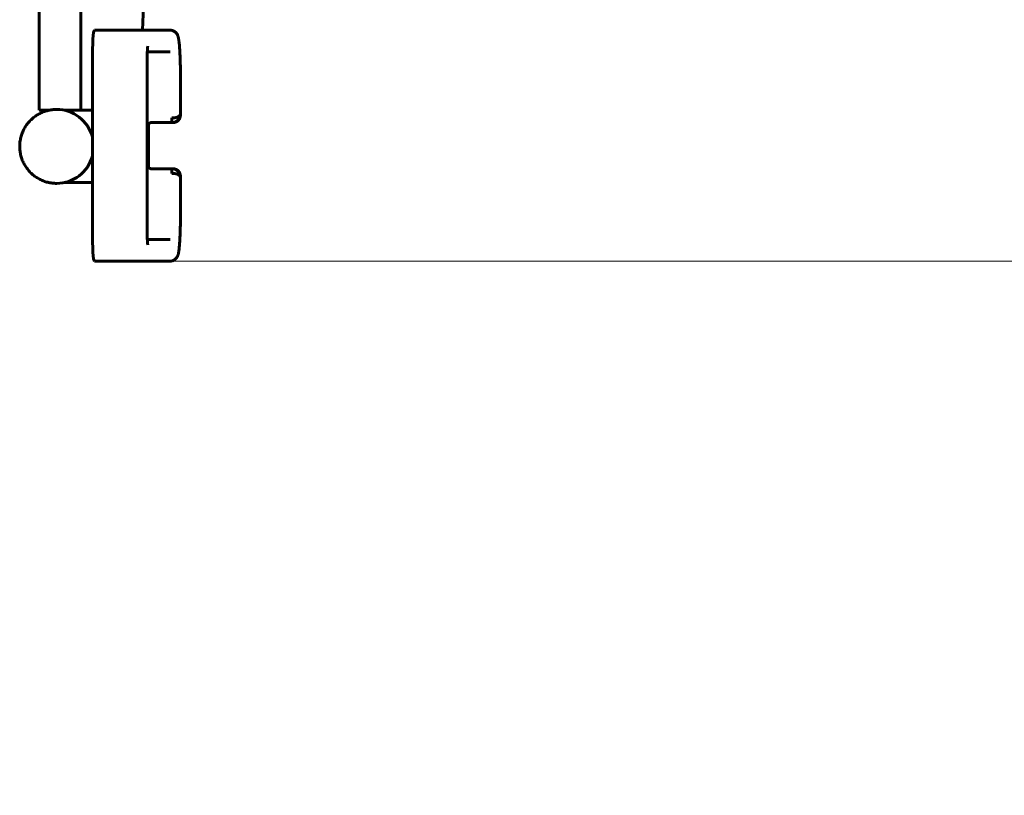
# Model space of a CAD drawing. Units: millimetres. Extents: x 18.3 to 68.7, y 150.4 to 198.5.
# Drawn here: x 33.5 to 39.9, y 161.9 to 166.9 of the extents above; entities that cross this region are included whole.
import ezdxf

# ---------------------------------------------------------------- set-up
doc = ezdxf.new("R2010")
doc.units = ezdxf.units.MM
doc.linetypes.add('K5LT_BASIC', pattern=[0])
doc.linetypes.add('K5LT_THIN', pattern=[0])
doc.layers.add('Системный слой (1)', color=7, linetype='Continuous', true_color=0x909090)
doc.styles.add('KDIMTEXTSTYLE', font='GOST_AU.SHX', dxfattribs={"width": 0.96, "oblique": 15, "height": 5})
doc.styles.add('KTEXTSTYLE', font='GOST_AU.SHX', dxfattribs={"width": 0.96, "height": 5})
doc.dimstyles.new('KDIMSTYLE (1.00)', dxfattribs={"dimtxt": 5, "dimasz": 1, "dimexe": 2, "dimexo": 0, "dimgap": 1, "dimtad": 1, "dimtxsty": 'KDIMTEXTSTYLE', "dimsah": 1, "dimcen": 0, "dimdle": 1, "dimadec": 0, "dimazin": 0, "dimtfac": 0.667, "dimtmove": 0, "dimatfit": 3, "dimfxl": 1, "dimtvp": 1, "dimtolj": 1, "dimtzin": 0, "dimarcsym": 0})

# ---------------------------------------------------------------- blocks, each defined once
blk = doc.blocks.new('U0')
at = {"layer": 'Системный слой (1)', "color": 150, "linetype": 'K5LT_BASIC', "lineweight": 60, "true_color": 0x0080ff}
for p, q in [((33.5943, 166.3394), (33.5943, 171.0694)), ((33.8643, 166.3394), (33.8643, 171.0694)), ((33.9539, 166.8594), (34.2532, 166.8594)), ((34.4448, 166.8594), (34.2532, 166.8594)), ((34.2969, 166.7194), (34.4448, 166.7194)), ((33.9402, 166.6594), (33.9402, 165.5594)), ((34.2956, 165.5594), (34.2956, 166.6594)), ((34.5119, 166.308), (34.5119, 166.5594)), ((33.5943, 166.3394), (33.6595, 166.3394)), ((33.7088, 166.3444), (33.7081, 166.3444)), ((33.7574, 166.3394), (33.8511, 166.3394)), ((33.8511, 166.3394), (33.8643, 166.3394)), ((33.9326, 166.3394), (33.8643, 166.3394)), ((34.5119, 166.308), (34.5118, 166.3094)), ((34.5119, 166.3079), (34.5119, 166.308)), ((34.3036, 165.9794), (34.3036, 166.2394)), ((34.3181, 166.2594), (34.4578, 166.2594)), ((34.4578, 166.2594), (34.4632, 166.2594)), ((34.3181, 165.9594), (34.4578, 165.9594)), ((34.4632, 165.9594), (34.4578, 165.9594)), ((33.7088, 165.8644), (33.7081, 165.8644)), ((33.9326, 165.8694), (33.7574, 165.8694)), ((33.9402, 165.8695), (33.9326, 165.8694)), ((34.5119, 165.9107), (34.5118, 165.9094)), ((34.5119, 165.9109), (34.5119, 165.9107)), ((34.5119, 165.6594), (34.5119, 165.9107)), ((34.4448, 165.4994), (34.2969, 165.4994)), ((33.9539, 165.3594), (34.2532, 165.3594)), ((34.2532, 165.3594), (34.4448, 165.3594))]:
    blk.add_line(p, q, dxfattribs=at)
for centre, major_axis, ratio, start_param, end_param in [((33.9539, 166.6594), (0, 0.2), 0.068432, 0, 1.570796), ((33.7088, 166.1044), (0, 0.24), 0.997656, 4.972718, 6.283185), ((34.4578, 166.2894), (0, -0.03), 0.068432, 4.712389, 6.283185), ((33.7088, 166.1044), (0, 0.24), 0.997656, 3.141593, 4.45206), ((34.4578, 165.9294), (0, 0.03), 0.068432, 0, 1.570796), ((33.9539, 165.5594), (0, -0.2), 0.068432, 4.712389, 6.283185)]:
    blk.add_ellipse(centre, major_axis=major_axis, ratio=ratio, start_param=start_param, end_param=end_param, dxfattribs=at)
for points, knots in [([(34.286, 167.8344), (34.286, 167.7613), (34.2857, 167.6882), (34.2844, 167.5433), (34.2835, 167.4716), (34.281, 167.3307), (34.2795, 167.2615), (34.2758, 167.1267), (34.2737, 167.0611), (34.2696, 166.9502), (34.2676, 166.905), (34.2656, 166.8594)], [0, 0, 0, 0, 0.212421, 0.212421, 0.423986, 0.423986, 0.634562, 0.634562, 0.844139, 0.844139, 1, 1, 1, 1]), ([(34.5119, 166.5594), (34.5119, 166.57), (34.5118, 166.5806), (34.5117, 166.6016), (34.5115, 166.612), (34.5112, 166.6325), (34.5109, 166.6425), (34.5104, 166.6621), (34.5101, 166.6716), (34.5094, 166.6901), (34.509, 166.699), (34.5082, 166.716), (34.5077, 166.7241), (34.5068, 166.7395), (34.5063, 166.7468), (34.5052, 166.7603), (34.5046, 166.7666), (34.5037, 166.7754), (34.5034, 166.7782), (34.5026, 166.7847), (34.5022, 166.7882), (34.5012, 166.7949), (34.5007, 166.798), (34.4999, 166.8028), (34.4996, 166.8044), (34.499, 166.8075), (34.4986, 166.8091), (34.4979, 166.8122), (34.4975, 166.8137), (34.4966, 166.8169), (34.4962, 166.8185), (34.4952, 166.8215), (34.4946, 166.823), (34.4933, 166.8262), (34.4926, 166.8278), (34.4907, 166.8316), (34.4895, 166.8338), (34.4871, 166.8372), (34.4863, 166.8384), (34.4841, 166.8412), (34.4826, 166.8429), (34.4794, 166.846), (34.4778, 166.8474), (34.4744, 166.85), (34.4726, 166.8512), (34.4689, 166.8533), (34.4671, 166.8543), (34.4632, 166.856), (34.4612, 166.8567), (34.4572, 166.8579), (34.4552, 166.8583), (34.4511, 166.859), (34.449, 166.8592), (34.4462, 166.8593), (34.4455, 166.8594), (34.4448, 166.8594)], [0, 0, 0, 0, 0.072555, 0.072555, 0.144827, 0.144827, 0.216768, 0.216768, 0.288383, 0.288383, 0.359622, 0.359622, 0.430378, 0.430378, 0.500413, 0.500413, 0.569382, 0.569382, 0.603419, 0.603419, 0.650451, 0.650451, 0.697483, 0.697483, 0.722857, 0.722857, 0.748232, 0.748232, 0.773607, 0.773607, 0.798981, 0.798981, 0.821195, 0.821195, 0.843408, 0.843408, 0.869339, 0.869339, 0.882077, 0.882077, 0.900842, 0.900842, 0.917818, 0.917818, 0.933856, 0.933856, 0.949414, 0.949414, 0.964705, 0.964705, 0.979842, 0.979842, 0.994871, 0.994871, 1, 1, 1, 1]), ([(34.2997, 166.7534), (34.2997, 166.7533), (34.2997, 166.7533), (34.2996, 166.753), (34.2996, 166.7526), (34.2995, 166.7519), (34.2994, 166.7516), (34.2994, 166.7512), (34.2993, 166.7511), (34.2993, 166.7509), (34.2993, 166.7507), (34.2991, 166.7494), (34.2989, 166.7478), (34.2985, 166.7441), (34.2983, 166.7419), (34.298, 166.7379), (34.2979, 166.7363), (34.2976, 166.7317), (34.2974, 166.7287), (34.2971, 166.7235), (34.297, 166.7215), (34.2968, 166.718), (34.2968, 166.7167), (34.2966, 166.7116), (34.2964, 166.7079), (34.2962, 166.7), (34.2961, 166.6959), (34.2959, 166.6876), (34.2958, 166.6833), (34.2957, 166.6747), (34.2957, 166.6702), (34.2956, 166.6637), (34.2956, 166.6615), (34.2956, 166.6594)], [0, 0, 0, 0, 0.00484, 0.00484, 0.054518, 0.054518, 0.07545, 0.07545, 0.084269, 0.084269, 0.093089, 0.093089, 0.182018, 0.182018, 0.276342, 0.276342, 0.338242, 0.338242, 0.436811, 0.436811, 0.498465, 0.498465, 0.53736, 0.53736, 0.639162, 0.639162, 0.741879, 0.741879, 0.845311, 0.845311, 0.949379, 0.949379, 1, 1, 1, 1]), ([(33.7081, 165.8644), (33.6984, 165.8644), (33.6887, 165.865), (33.6694, 165.8673), (33.6598, 165.8691), (33.6409, 165.8738), (33.6316, 165.8767), (33.6135, 165.8837), (33.6046, 165.8877), (33.5874, 165.8969), (33.5791, 165.902), (33.563, 165.9131), (33.5554, 165.9192), (33.5408, 165.9323), (33.527, 165.9464), (33.5151, 165.962), (33.5041, 165.9783), (33.4991, 165.9868), (33.4901, 166.0044), (33.4862, 166.0135), (33.4795, 166.0322), (33.4739, 166.0514), (33.4707, 166.0711), (33.4688, 166.091), (33.4681, 166.111), (33.4699, 166.1311), (33.4729, 166.1509), (33.4751, 166.1607), (33.4806, 166.1798), (33.4839, 166.1892), (33.4917, 166.2075), (33.4961, 166.2164), (33.506, 166.2335), (33.5115, 166.2418), (33.5234, 166.2575), (33.5299, 166.265), (33.5436, 166.279), (33.5509, 166.2857), (33.5662, 166.2979), (33.5742, 166.3036), (33.5908, 166.3138), (33.5994, 166.3184), (33.6172, 166.3266), (33.6263, 166.3301), (33.6434, 166.3356), (33.6515, 166.3373), (33.6609, 166.3397), (33.6624, 166.3399), (33.6733, 166.342), (33.683, 166.3432), (33.6978, 166.3442), (33.703, 166.3444), (33.7081, 166.3444)], [0, 0, 0, 0, 0.038802, 0.038802, 0.077571, 0.077571, 0.116296, 0.116296, 0.155096, 0.155096, 0.193941, 0.193941, 0.232879, 0.232879, 0.271896, 0.311032, 0.311032, 0.350281, 0.350281, 0.389673, 0.389673, 0.429205, 0.468896, 0.468896, 0.50875, 0.548699, 0.548699, 0.588478, 0.588478, 0.6281, 0.6281, 0.667563, 0.667563, 0.706892, 0.706892, 0.746082, 0.746082, 0.785165, 0.785165, 0.824136, 0.824136, 0.86303, 0.86303, 0.901831, 0.901831, 0.934782, 0.934782, 0.940617, 0.940617, 0.979425, 0.979425, 1, 1, 1, 1]), ([(34.4557, 166.2894), (34.4577, 166.2894), (34.4615, 166.2894), (34.4669, 166.2898), (34.4719, 166.2904), (34.4768, 166.2911), (34.4816, 166.2921), (34.4862, 166.2933), (34.4907, 166.2947), (34.4948, 166.2963), (34.4986, 166.2981), (34.5021, 166.3002), (34.5049, 166.3025), (34.5071, 166.3048), (34.5084, 166.3072), (34.5089, 166.3086), (34.509, 166.3094)], [0, 0, 0, 0, 0.074456, 0.139728, 0.199582, 0.262095, 0.328319, 0.394944, 0.463952, 0.535265, 0.60931, 0.687129, 0.76822, 0.852229, 0.929648, 1, 1, 1, 1]), ([(34.4578, 166.2594), (34.4598, 166.2594), (34.4636, 166.2596), (34.4689, 166.2605), (34.4739, 166.2619), (34.4786, 166.2638), (34.4833, 166.2662), (34.4879, 166.2692), (34.4922, 166.2727), (34.4962, 166.2767), (34.4998, 166.2813), (34.503, 166.2865), (34.5056, 166.2921), (34.5076, 166.2981), (34.5087, 166.3039), (34.509, 166.3076), (34.509, 166.3094)], [0, 0, 0, 0, 0.074456, 0.139728, 0.199581, 0.262094, 0.328319, 0.394944, 0.463951, 0.535264, 0.60931, 0.687129, 0.76822, 0.85223, 0.929648, 1, 1, 1, 1]), ([(34.5099, 166.2944), (34.5102, 166.2957), (34.511, 166.2988), (34.5117, 166.3039), (34.5118, 166.3076), (34.5118, 166.3094)], [0, 0, 0, 0, 0.262284, 0.648781, 1, 1, 1, 1]), ([(34.5119, 166.3079), (34.5119, 166.3078), (34.5119, 166.3077), (34.5119, 166.3075), (34.5119, 166.3073), (34.5119, 166.3071), (34.5119, 166.307), (34.5118, 166.3068), (34.5118, 166.3066), (34.5118, 166.3063), (34.5118, 166.3062), (34.5118, 166.306), (34.5118, 166.3059), (34.5118, 166.3058), (34.5118, 166.3058), (34.5118, 166.3057), (34.5118, 166.3056), (34.5118, 166.3055), (34.5118, 166.3054), (34.5118, 166.3051), (34.5117, 166.305), (34.5117, 166.3046), (34.5117, 166.3043), (34.5117, 166.3038), (34.5116, 166.3036), (34.5116, 166.303), (34.5115, 166.3027), (34.5115, 166.302), (34.5114, 166.3017), (34.5113, 166.3009), (34.5112, 166.3005), (34.5111, 166.2998), (34.5111, 166.2996), (34.5109, 166.2988), (34.5108, 166.2983), (34.5106, 166.2971), (34.5104, 166.2965), (34.5102, 166.2954), (34.51, 166.2949), (34.5099, 166.2944)], [0, 0, 0, 0, 0.021892, 0.021892, 0.045741, 0.045741, 0.071756, 0.071756, 0.100242, 0.100242, 0.131889, 0.131889, 0.146019, 0.146019, 0.155838, 0.155838, 0.166549, 0.166549, 0.187078, 0.187078, 0.224565, 0.224565, 0.273657, 0.273657, 0.331876, 0.331876, 0.403246, 0.403246, 0.471752, 0.471752, 0.575976, 0.575976, 0.620386, 0.620386, 0.750008, 0.750008, 0.87963, 0.87963, 1, 1, 1, 1]), ([(34.3037, 166.2395), (34.3037, 166.2395), (34.3037, 166.2396), (34.3037, 166.2396), (34.3037, 166.2397), (34.3037, 166.2398), (34.3037, 166.2399), (34.3037, 166.2402), (34.3037, 166.2403), (34.3037, 166.2408), (34.3038, 166.2412), (34.3039, 166.2422), (34.304, 166.2429), (34.3043, 166.2445), (34.3046, 166.2454), (34.305, 166.2465), (34.3051, 166.2468), (34.3054, 166.2475), (34.3056, 166.2479), (34.3062, 166.2493), (34.3068, 166.2502), (34.308, 166.2518), (34.3086, 166.2526), (34.3094, 166.2534), (34.3095, 166.2535), (34.3099, 166.2539), (34.3103, 166.2543), (34.311, 166.2549), (34.3112, 166.255), (34.3115, 166.2553), (34.3117, 166.2554), (34.3119, 166.2556), (34.312, 166.2556), (34.313, 166.2563), (34.3139, 166.2569), (34.3155, 166.2576), (34.3161, 166.2579), (34.3174, 166.2584), (34.318, 166.2586), (34.3188, 166.2588), (34.319, 166.2588), (34.3194, 166.2589), (34.3195, 166.2589), (34.32, 166.259), (34.3204, 166.2591), (34.3214, 166.2592), (34.322, 166.2593), (34.323, 166.2594), (34.3233, 166.2594), (34.3236, 166.2594), (34.3236, 166.2594), (34.3236, 166.2594)], [0, 0, 0, 0, 0.004109, 0.004109, 0.008218, 0.008218, 0.016435, 0.016435, 0.03287, 0.03287, 0.06574, 0.06574, 0.131481, 0.131481, 0.222275, 0.222275, 0.250759, 0.250759, 0.294885, 0.294885, 0.393531, 0.393531, 0.493447, 0.493447, 0.499129, 0.499129, 0.553421, 0.553421, 0.58098, 0.58098, 0.594969, 0.594969, 0.608958, 0.608958, 0.709013, 0.709013, 0.778804, 0.778804, 0.836282, 0.836282, 0.857726, 0.857726, 0.875079, 0.875079, 0.907741, 0.907741, 0.972043, 0.972043, 0.999988, 0.999988, 1, 1, 1, 1]), ([(34.4632, 166.2594), (34.4653, 166.2594), (34.4691, 166.2596), (34.4744, 166.2605), (34.4792, 166.2619), (34.4839, 166.2638), (34.4884, 166.2662), (34.4928, 166.2692), (34.4969, 166.2727), (34.5007, 166.2767), (34.5041, 166.2813), (34.507, 166.2865), (34.5088, 166.2909), (34.5097, 166.2936), (34.5099, 166.2944)], [0, 0, 0, 0, 0.093105, 0.174727, 0.249573, 0.327743, 0.410556, 0.49387, 0.580162, 0.669337, 0.76193, 0.859242, 0.960645, 1, 1, 1, 1]), ([(34.3037, 165.9792), (34.3037, 165.9792), (34.3037, 165.9792), (34.3037, 165.9791), (34.3037, 165.979), (34.3037, 165.9789), (34.3037, 165.9788), (34.3037, 165.9786), (34.3037, 165.9784), (34.3037, 165.9779), (34.3038, 165.9775), (34.3039, 165.9765), (34.304, 165.9759), (34.3043, 165.9743), (34.3046, 165.9733), (34.305, 165.9722), (34.3051, 165.9719), (34.3054, 165.9712), (34.3056, 165.9708), (34.3062, 165.9694), (34.3068, 165.9686), (34.308, 165.9669), (34.3086, 165.9661), (34.3094, 165.9653), (34.3095, 165.9652), (34.3099, 165.9648), (34.3103, 165.9644), (34.311, 165.9639), (34.3112, 165.9637), (34.3115, 165.9634), (34.3117, 165.9633), (34.3119, 165.9632), (34.312, 165.9631), (34.313, 165.9624), (34.3139, 165.9619), (34.3155, 165.9611), (34.3161, 165.9608), (34.3174, 165.9603), (34.318, 165.9602), (34.3188, 165.96), (34.319, 165.9599), (34.3194, 165.9598), (34.3195, 165.9598), (34.32, 165.9597), (34.3204, 165.9596), (34.3214, 165.9595), (34.322, 165.9594), (34.323, 165.9594), (34.3233, 165.9594), (34.3236, 165.9594), (34.3236, 165.9594), (34.3236, 165.9594)], [0, 0, 0, 0, 0.004109, 0.004109, 0.008218, 0.008218, 0.016435, 0.016435, 0.03287, 0.03287, 0.06574, 0.06574, 0.131481, 0.131481, 0.222275, 0.222275, 0.250759, 0.250759, 0.294885, 0.294885, 0.393531, 0.393531, 0.493447, 0.493447, 0.499129, 0.499129, 0.553421, 0.553421, 0.58098, 0.58098, 0.594969, 0.594969, 0.608958, 0.608958, 0.709013, 0.709013, 0.778804, 0.778804, 0.836282, 0.836282, 0.857726, 0.857726, 0.875079, 0.875079, 0.907741, 0.907741, 0.972043, 0.972043, 0.999988, 0.999988, 1, 1, 1, 1]), ([(34.4557, 165.9294), (34.4577, 165.9293), (34.4615, 165.9293), (34.4669, 165.9289), (34.4719, 165.9283), (34.4768, 165.9276), (34.4816, 165.9266), (34.4862, 165.9254), (34.4907, 165.924), (34.4948, 165.9224), (34.4986, 165.9206), (34.5021, 165.9185), (34.5049, 165.9162), (34.5071, 165.9139), (34.5084, 165.9116), (34.5089, 165.9101), (34.509, 165.9094)], [0, 0, 0, 0, 0.074456, 0.139728, 0.199582, 0.262095, 0.328319, 0.394944, 0.463952, 0.535265, 0.60931, 0.687129, 0.76822, 0.852229, 0.929648, 1, 1, 1, 1]), ([(34.4578, 165.9594), (34.4598, 165.9594), (34.4636, 165.9591), (34.4689, 165.9582), (34.4739, 165.9568), (34.4786, 165.9549), (34.4833, 165.9525), (34.4879, 165.9496), (34.4922, 165.9461), (34.4962, 165.942), (34.4998, 165.9374), (34.503, 165.9323), (34.5056, 165.9266), (34.5076, 165.9207), (34.5087, 165.9149), (34.509, 165.9111), (34.509, 165.9094)], [0, 0, 0, 0, 0.074456, 0.139728, 0.199581, 0.262094, 0.328319, 0.394944, 0.463951, 0.535264, 0.60931, 0.687129, 0.76822, 0.85223, 0.929648, 1, 1, 1, 1]), ([(34.4632, 165.9594), (34.4653, 165.9594), (34.4691, 165.9591), (34.4744, 165.9582), (34.4792, 165.9568), (34.4839, 165.9549), (34.4884, 165.9525), (34.4928, 165.9496), (34.4969, 165.9461), (34.5007, 165.942), (34.5041, 165.9374), (34.507, 165.9323), (34.5088, 165.9278), (34.5097, 165.9251), (34.5099, 165.9243)], [0, 0, 0, 0, 0.093105, 0.174727, 0.249573, 0.327743, 0.410556, 0.49387, 0.580162, 0.669337, 0.76193, 0.859242, 0.960645, 1, 1, 1, 1]), ([(34.5119, 165.9109), (34.5119, 165.911), (34.5119, 165.9111), (34.5119, 165.9113), (34.5119, 165.9114), (34.5119, 165.9116), (34.5119, 165.9117), (34.5118, 165.912), (34.5118, 165.9121), (34.5118, 165.9124), (34.5118, 165.9125), (34.5118, 165.9127), (34.5118, 165.9128), (34.5118, 165.9129), (34.5118, 165.9129), (34.5118, 165.913), (34.5118, 165.9131), (34.5118, 165.9132), (34.5118, 165.9133), (34.5118, 165.9136), (34.5117, 165.9138), (34.5117, 165.9142), (34.5117, 165.9144), (34.5117, 165.9149), (34.5116, 165.9151), (34.5116, 165.9157), (34.5115, 165.916), (34.5115, 165.9167), (34.5114, 165.917), (34.5113, 165.9178), (34.5112, 165.9182), (34.5111, 165.9189), (34.5111, 165.9191), (34.5109, 165.9199), (34.5108, 165.9205), (34.5106, 165.9216), (34.5104, 165.9222), (34.5102, 165.9233), (34.51, 165.9238), (34.5099, 165.9243)], [0, 0, 0, 0, 0.021892, 0.021892, 0.045741, 0.045741, 0.071756, 0.071756, 0.100242, 0.100242, 0.131889, 0.131889, 0.146019, 0.146019, 0.155838, 0.155838, 0.166549, 0.166549, 0.187078, 0.187078, 0.224565, 0.224565, 0.273657, 0.273657, 0.331876, 0.331876, 0.403246, 0.403246, 0.471752, 0.471752, 0.575976, 0.575976, 0.620386, 0.620386, 0.750008, 0.750008, 0.87963, 0.87963, 1, 1, 1, 1]), ([(34.5099, 165.9243), (34.5102, 165.9231), (34.511, 165.9199), (34.5117, 165.9149), (34.5118, 165.9111), (34.5118, 165.9094)], [0, 0, 0, 0, 0.262284, 0.648781, 1, 1, 1, 1]), ([(34.5119, 165.6594), (34.5119, 165.6488), (34.5118, 165.6382), (34.5117, 165.6171), (34.5115, 165.6067), (34.5112, 165.5863), (34.5109, 165.5762), (34.5104, 165.5566), (34.5101, 165.5471), (34.5094, 165.5287), (34.509, 165.5198), (34.5082, 165.5027), (34.5077, 165.4946), (34.5068, 165.4792), (34.5063, 165.472), (34.5054, 165.4608), (34.505, 165.4566), (34.504, 165.4464), (34.5034, 165.4408), (34.5022, 165.4304), (34.5015, 165.4256), (34.5004, 165.4188), (34.5, 165.4165), (34.4991, 165.412), (34.4987, 165.4098), (34.4979, 165.4063), (34.4975, 165.4049), (34.4967, 165.4021), (34.4963, 165.4007), (34.4953, 165.3977), (34.4948, 165.3962), (34.4941, 165.3945), (34.4941, 165.3943), (34.4935, 165.393), (34.493, 165.3918), (34.4922, 165.3901), (34.4921, 165.3898), (34.4917, 165.3892), (34.4916, 165.3888), (34.491, 165.3878), (34.4907, 165.3871), (34.4895, 165.385), (34.4886, 165.3836), (34.4873, 165.3817), (34.487, 165.3813), (34.4861, 165.38), (34.4854, 165.3792), (34.4833, 165.3767), (34.4818, 165.3751), (34.4786, 165.3721), (34.477, 165.3707), (34.4735, 165.3681), (34.4718, 165.367), (34.4681, 165.3649), (34.4662, 165.364), (34.4623, 165.3624), (34.4603, 165.3617), (34.4563, 165.3606), (34.4542, 165.3602), (34.4497, 165.3595), (34.4472, 165.3594), (34.4448, 165.3594)], [0, 0, 0, 0, 0.072472, 0.072472, 0.144756, 0.144756, 0.216711, 0.216711, 0.288341, 0.288341, 0.359572, 0.359572, 0.43025, 0.43025, 0.500293, 0.500293, 0.545161, 0.545161, 0.613053, 0.613053, 0.679042, 0.679042, 0.714685, 0.714685, 0.750329, 0.750329, 0.773102, 0.773102, 0.795876, 0.795876, 0.818649, 0.818649, 0.821009, 0.821009, 0.837755, 0.837755, 0.841942, 0.841942, 0.846128, 0.846128, 0.854502, 0.854502, 0.871248, 0.871248, 0.875934, 0.875934, 0.885306, 0.885306, 0.903594, 0.903594, 0.920318, 0.920318, 0.93627, 0.93627, 0.951802, 0.951802, 0.967074, 0.967074, 0.982189, 0.982189, 1, 1, 1, 1]), ([(34.2996, 165.4657), (34.2996, 165.4662), (34.2995, 165.4666), (34.2994, 165.4675), (34.2993, 165.4678), (34.2993, 165.4683), (34.2992, 165.4685), (34.2992, 165.4688), (34.2992, 165.469), (34.299, 165.4706), (34.2988, 165.4724), (34.2984, 165.4763), (34.2982, 165.4785), (34.2979, 165.4823), (34.2978, 165.4837), (34.2975, 165.4881), (34.2973, 165.4912), (34.2971, 165.496), (34.297, 165.4977), (34.2968, 165.5011), (34.2967, 165.503), (34.2965, 165.5085), (34.2964, 165.5123), (34.2961, 165.5203), (34.296, 165.5244), (34.2959, 165.5327), (34.2958, 165.537), (34.2957, 165.5457), (34.2957, 165.5502), (34.2956, 165.5562), (34.2956, 165.5578), (34.2956, 165.5594)], [0, 0, 0, 0, 0.050991, 0.050991, 0.076775, 0.076775, 0.088138, 0.088138, 0.099501, 0.099501, 0.191699, 0.191699, 0.283898, 0.283898, 0.337183, 0.337183, 0.438266, 0.438266, 0.488146, 0.488146, 0.541079, 0.541079, 0.64508, 0.64508, 0.749979, 0.749979, 0.855636, 0.855636, 0.961926, 0.961926, 1, 1, 1, 1])]:
    blk.add_open_spline(points, degree=3, knots=knots, dxfattribs=at)
blk = doc.blocks.new('D3')
at = {"layer": 'Системный слой (1)'}
for points in [[(47.036, 160.3594), (46.3777, 165.3594), (45.7195, 160.3594), (46.3777, 160.8594)], [(46.3777, 150.3594), (47.036, 155.3594), (46.3777, 154.8594), (45.7195, 155.3594)]]:
    blk.add_hatch(color=7, dxfattribs=at).paths.add_polyline_path(points)
at = {"layer": 'Системный слой (1)', "color": 7, "linetype": 'K5LT_THIN', "lineweight": 18}
for p, q in [((34.1035, 165.3594), (48.3777, 165.3594)), ((45.7195, 160.3594), (46.3777, 165.3594)), ((46.3777, 165.3594), (47.036, 160.3594)), ((46.3777, 165.3594), (46.3777, 150.3594)), ((46.3777, 160.8594), (45.7195, 160.3594)), ((47.036, 160.3594), (46.3777, 160.8594)), ((46.3777, 150.3594), (45.7195, 155.3594)), ((45.7195, 155.3594), (46.3777, 154.8594)), ((46.3777, 154.8594), (47.036, 155.3594)), ((47.036, 155.3594), (46.3777, 150.3594)), ((35.0617, 150.3594), (48.3777, 150.3594))]:
    blk.add_line(p, q, dxfattribs=at)
blk.add_wipeout([(45.3777, 154.5932), (41.8098, 154.5932), (41.8098, 160.8643), (45.3777, 160.8643)]).dxf.layer = 'Системный слой (1)'
at = {"layer": 'Системный слой (1)', "color": 7, "insert": (42.1104, 154.5932), "char_height": 2.5, "attachment_point": 1, "rotation": 90, "style": 'KTEXTSTYLE'}
blk.add_mtext('\\H3.5;\\W0.965;\\Q15;\\Q15;\\H2.50;1500', dxfattribs=at)
blk = doc.blocks.new('KDIMARROW_01')
blk.add_hatch(color=0).paths.add_polyline_path([(-5, -0.6583), (0, 0), (-5, 0.6583), (-4.5, 0)])
at = {"color": 0, "linetype": 'K5LT_THIN', "lineweight": 18}
for p, q in [((-4.5, 0), (-5, 0.6583)), ((-5, 0.6583), (0, 0)), ((0, 0), (-5, -0.6583)), ((-5, -0.6583), (-4.5, 0))]:
    blk.add_line(p, q, dxfattribs=at)
at = {"layer": 'Системный слой (1)', "color": 0, "linetype": 'K5LT_THIN', "lineweight": 18}
blk.add_line((0, 0), (-1, 0), dxfattribs=at)

msp = doc.modelspace()

# ---------------------------------------------------------------- block references
at = {"layer": 'Системный слой (1)'}
msp.add_blockref('U0', (0, 0), dxfattribs=at)

# ---------------------------------------------------------------- next in the draw order: dimensions: what is measured, and where the dimension line sits
at = {"layer": 'Системный слой (1)', "color": 7}
dim = msp.add_linear_dim(base=(46.3777, 165.3594), p1=(35.0617, 150.3594), p2=(34.1035, 165.3594), angle=90, text='\\H2.5;\\W0.965;\\Q15;\\H2.5;\\W0.965;\\Q15;\\Q15;1500', dimstyle='KDIMSTYLE (1.00)', override={"dimexo": 0, "dimblk1": 'KDIMARROW_01', "dimblk2": 'KDIMARROW_01', "dimse1": 0, "dimse2": 0, "dimclrt": 7, "dimtolj": 1}, dxfattribs=at)
dim.commit()
dim.dimension.update_dxf_attribs({"geometry": 'D3', "text_midpoint": (46.3777, 157.8594), "dimtype": 160})

doc.saveas('drawing.dxf')
